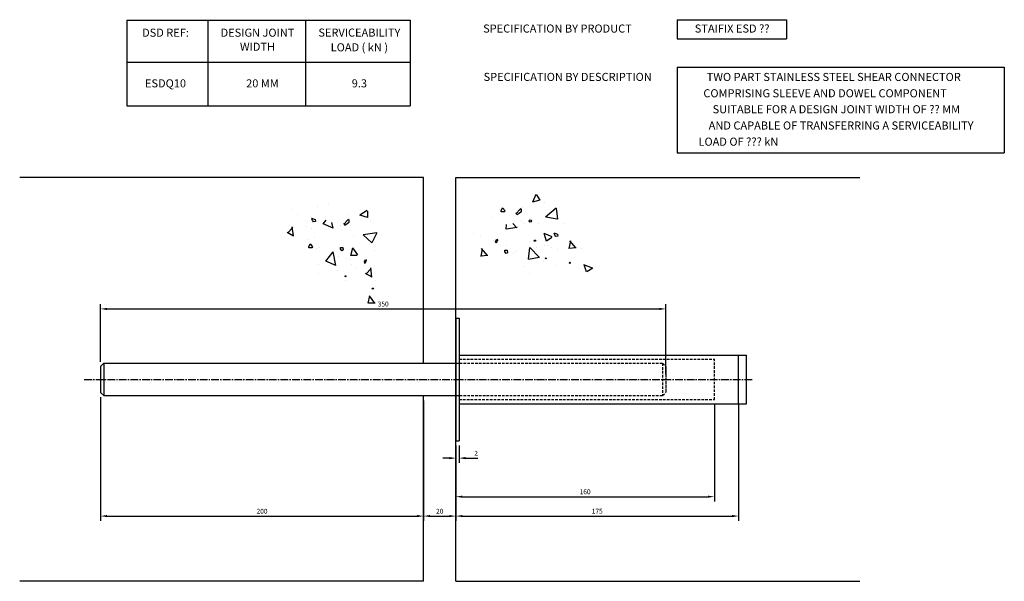
# Model space of a CAD drawing. Extents: x -270 to 339, y -125 to 223.
import ezdxf
from ezdxf.enums import TextEntityAlignment as Align

# ---------------------------------------------------------------- set-up
doc = ezdxf.new("R2010")
doc.units = 0
doc.header["$LTSCALE"] = 0.25
doc.header["$MEASUREMENT"] = 0
doc.linetypes.add('CENTER2', pattern=[28.575, 19.05, -3.175, 3.175, -3.175])
doc.linetypes.add('HIDDEN', pattern=[9.525, 6.35, -3.175])
doc.layers.get('0').update_dxf_attribs({"linetype": 'CONTINUOUS'})
doc.layers.get('DEFPOINTS').update_dxf_attribs({"linetype": 'CONTINUOUS'})
for name, color, linetype in [('20MM-DIMS', 1, 'CONTINUOUS'), ('20MM-JOINT', 7, 'CONTINUOUS'), ('ANCON-DSD', 3, 'CONTINUOUS'), ('CONCRETE', 2, 'CONTINUOUS'), ('DIMS', 1, 'CONTINUOUS'), ('SPECD', 6, 'CONTINUOUS'), ('SPECP', 6, 'CONTINUOUS')]:
    doc.layers.add(name, color=color, linetype=linetype)
doc.styles.add('ROMANS', font='romans')
doc.styles.get("Standard").update_dxf_attribs({"font": 'txt.shx'})
doc.dimstyles.new('1-2', dxfattribs={"dimscale": 0, "dimtxt": 3, "dimasz": 4, "dimexe": 3, "dimexo": 3, "dimgap": 1.5, "dimtad": 1, "dimzin": 12, "dimdsep": 46, "dimtxsty": 'STANDARD', "dimcen": -3, "dimdle": 1.25, "dimadec": 0, "dimazin": 0, "dimtfac": 0.75, "dimtofl": 0, "dimtmove": 2, "dimatfit": 3, "dimfxl": 1, "dimtolj": 1, "dimtzin": 12, "dimarcsym": 0})

# ---------------------------------------------------------------- blocks, each defined once
blk = doc.blocks.new('*X0')
at = {"color": 0}
for p, q in [((16631.1, 6252.44), (16631.1, 6252.44)), ((16636.09, 6247.61), (16636.09, 6247.61)), ((16607.23, 6243.81), (16607.23, 6243.81)), ((16615.83, 6243.86), (16615.83, 6243.86)), ((16598.83, 6235.78), (16603.82, 6237.7)), ((16598.96, 6235.31), (16602.27, 6233.08)), ((16602.27, 6233.09), (16603.82, 6237.69)), ((16647.78, 6237.68), (16647.78, 6237.68)), ((16603.34, 6230.05), (16603.34, 6230.05)), ((16606.69, 6222.86), (16612.63, 6229.05)), ((16613.47, 6221.79), (16612.63, 6229.03)), ((16631.89, 6233.62), (16631.89, 6233.62)), ((16630.18, 6227.07), (16630.18, 6227.07)), ((16606.75, 6222.81), (16613.48, 6221.76)), ((16616.04, 6217.56), (16616.04, 6217.56))]:
    blk.add_line(p, q, dxfattribs=at)
blk = doc.blocks.new('*D2')
at = {"color": 0, "linetype": 'ByBlock'}
for p, q in [((0, -41), (0, -51.71)), ((2, -41), (2, -51.71)), ((-4, -48.71), (-8, -48.71)), ((6, -48.71), (10, -48.71)), ((10, -48.71), (13.5, -48.71))]:
    blk.add_line(p, q, dxfattribs=at)
for points in [[(-4, -48.05), (-4, -49.38), (0, -48.71)], [(6, -48.05), (6, -49.38), (2, -48.71)]]:
    blk.add_solid(points, dxfattribs=at)
at = {"layer": 'DEFPOINTS', "color": 0, "linetype": 'ByBlock'}
for p in [(0, -38), (2, -38), (2, -48.71)]:
    blk.add_point(p, dxfattribs=at)
at = {"color": 0, "linetype": 'ByBlock', "style": 'ROMANS'}
blk.add_text('2', height=3, dxfattribs=at).set_placement((12.5, -45.71), align=Align.MIDDLE_CENTER)
blk = doc.blocks.new('*D6')
at = {"color": 0, "linetype": 'ByBlock'}
for p, q in [((-20, -13), (-20, -87.6)), ((0, -41), (0, -87.6)), ((-16, -84.6), (-4, -84.6))]:
    blk.add_line(p, q, dxfattribs=at)
for points in [[(-16, -83.93), (-16, -85.26), (-20, -84.6)], [(-4, -83.93), (-4, -85.26), (0, -84.6)]]:
    blk.add_solid(points, dxfattribs=at)
at = {"layer": 'DEFPOINTS', "color": 0, "linetype": 'ByBlock'}
for p in [(-20, -10), (0, -38), (0, -84.6)]:
    blk.add_point(p, dxfattribs=at)
at = {"color": 0, "linetype": 'ByBlock', "style": 'ROMANS'}
blk.add_text('20', height=3, dxfattribs=at).set_placement((-10, -81.6), align=Align.MIDDLE_CENTER)
blk = doc.blocks.new('*D8')
at = {"layer": '20MM-DIMS', "color": 0, "lineweight": -2}
for p, q in [((-220, -11), (-220, -87.6)), ((-20, -13), (-20, -87.6)), ((-216, -84.6), (-24, -84.6))]:
    blk.add_line(p, q, dxfattribs=at)
at = {"layer": '20MM-DIMS', "color": 0}
for points in [[(-216, -83.93), (-216, -85.26), (-220, -84.6)], [(-24, -83.93), (-24, -85.26), (-20, -84.6)]]:
    blk.add_solid(points, dxfattribs=at)
at = {"layer": 'DEFPOINTS', "color": 0}
for p in [(-220, -8), (-20, -10), (-20, -84.6)]:
    blk.add_point(p, dxfattribs=at)
at = {"layer": '20MM-DIMS', "color": 0, "insert": (-120, -81.6), "char_height": 3, "attachment_point": 5}
blk.add_mtext('\\A1;200', dxfattribs=at)
blk = doc.blocks.new('*X1')
at = {"color": 0}
for p, q in [((15369.25, -44920), (15371.82, -44917.31)), ((15376.01, -44920.95), (15375.68, -44918.04)), ((15369.18, -44919.93), (15375.96, -44920.98)), ((15392.03, -44924.78), (15392.03, -44924.78)), ((15332.81, -44932.49), (15336.48, -44928.11)), ((15336.85, -44932.96), (15335.96, -44928.19)), ((15383.56, -44928.13), (15383.56, -44928.13)), ((15329.47, -44932.98), (15329.47, -44932.98)), ((15332.65, -44932.44), (15337.2, -44932.84)), ((15344.44, -44933.5), (15344.44, -44933.5)), ((15347.59, -44932.41), (15347.59, -44932.41)), ((15370.15, -44934.7), (15370.15, -44934.7)), ((15387.3, -44937.22), (15391.86, -44937.62)), ((15387.46, -44937.27), (15391.14, -44932.89)), ((15391.5, -44937.75), (15390.62, -44932.97)), ((15322.47, -44945.07), (15327.8, -44943.02)), ((15326.1, -44947.4), (15327.61, -44942.88)), ((15345.54, -44943.22), (15345.54, -44943.22)), ((15352.95, -44940.78), (15352.95, -44940.78)), ((15322.32, -44944.95), (15325.89, -44947.35)), ((15324.09, -44944.58), (15324.09, -44944.58))]:
    blk.add_line(p, q, dxfattribs=at)
blk = doc.blocks.new('*D3')
at = {"color": 0, "linetype": 'ByBlock'}
for p, q in [((175, -15.5), (175, -87.6)), ((0, -41), (0, -87.6)), ((4, -84.6), (171, -84.6))]:
    blk.add_line(p, q, dxfattribs=at)
for points in [[(4, -83.93), (4, -85.26), (0, -84.6)], [(171, -83.93), (171, -85.26), (175, -84.6)]]:
    blk.add_solid(points, dxfattribs=at)
at = {"layer": 'DEFPOINTS', "color": 0, "linetype": 'ByBlock'}
for p in [(175, -12.5), (0, -38), (175, -84.6)]:
    blk.add_point(p, dxfattribs=at)
at = {"color": 0, "linetype": 'ByBlock', "style": 'ROMANS'}
blk.add_text('175', height=3, dxfattribs=at).set_placement((87.5, -81.6), align=Align.MIDDLE_CENTER)
blk = doc.blocks.new('*D4')
at = {"color": 0, "linetype": 'ByBlock'}
for p, q in [((160, -15.5), (160, -75.6)), ((0, -41), (0, -75.6)), ((4, -72.6), (156, -72.6))]:
    blk.add_line(p, q, dxfattribs=at)
for points in [[(4, -71.93), (4, -73.26), (0, -72.6)], [(156, -71.93), (156, -73.26), (160, -72.6)]]:
    blk.add_solid(points, dxfattribs=at)
at = {"layer": 'DEFPOINTS', "color": 0, "linetype": 'ByBlock'}
for p in [(160, -12.5), (0, -38), (160, -72.6)]:
    blk.add_point(p, dxfattribs=at)
at = {"color": 0, "linetype": 'ByBlock', "style": 'ROMANS'}
blk.add_text('160', height=3, dxfattribs=at).set_placement((80, -69.6), align=Align.MIDDLE_CENTER)
blk = doc.blocks.new('*D7')
at = {"layer": 'DEFPOINTS', "color": 0}
for p in [(130, 43.68), (-220, 8), (130, 0)]:
    blk.add_point(p, dxfattribs=at)
at = {"layer": 'DIMS', "color": 0, "lineweight": -2}
for p, q in [((-220, 11), (-220, 46.68)), ((-216, 43.68), (126, 43.68)), ((130, 3), (130, 46.68))]:
    blk.add_line(p, q, dxfattribs=at)
at = {"layer": 'DIMS', "color": 0}
for points in [[(-216, 44.35), (-216, 43.01), (-220, 43.68)], [(126, 44.35), (126, 43.01), (130, 43.68)]]:
    blk.add_solid(points, dxfattribs=at)
at = {"layer": 'DIMS', "color": 0, "insert": (-45, 46.68), "char_height": 3, "attachment_point": 5}
blk.add_mtext('\\A1;350', dxfattribs=at)

msp = doc.modelspace()

# ---------------------------------------------------------------- linework, layer by layer
at = {"layer": '20MM-JOINT', "color": 6}
for p, q in [((-203.616, 222.479), (-203.616, 169.381)), ((-203.616, 222.479), (-28.237, 222.479)), ((-153.616, 222.479), (-153.616, 169.381)), ((-93.108, 222.479), (-93.108, 169.381)), ((-28.237, 222.479), (-28.237, 169.381)), ((-203.616, 196.408), (-28.237, 196.408)), ((-203.616, 169.381), (-28.237, 169.381))]:
    msp.add_line(p, q, dxfattribs=at)
at = {"layer": '20MM-JOINT', "color": 2}
for p, q in [((-20, 125), (-270, 125)), ((-20, 10), (-20, 125)), ((-20, -125), (-20, -10)), ((-20, -125), (-270, -125))]:
    msp.add_line(p, q, dxfattribs=at)
at = {"layer": '20MM-JOINT', "color": 1}
for p, q in [((-89.316, 99.83), (-87.059, 99.079)), ((-88.752, 98.327), (-89.128, 99.642)), ((-88.187, 97.575), (-88.752, 98.327)), ((-86.871, 97.763), (-88.187, 97.575)), ((-87.059, 99.079), (-86.871, 97.763)), ((-68.45, 96.798), (-68.074, 97.55)), ((-68.074, 97.55), (-66.381, 99.242)), ((-66.381, 99.242), (-66.193, 98.866)), ((-66.193, 98.866), (-66.193, 97.174)), ((-69.203, 96.61), (-68.45, 96.798)), ((-68.826, 95.294), (-69.203, 96.61)), ((-67.51, 96.234), (-68.826, 95.294)), ((-66.193, 97.174), (-67.51, 96.234)), ((-91.119, 82.112), (-90.178, 83.992)), ((-91.119, 81.549), (-91.119, 82.112)), ((-89.237, 81.549), (-91.119, 81.549)), ((-90.178, 83.992), (-88.673, 82.112)), ((-88.673, 82.112), (-89.237, 81.549)), ((-71.356, 81.7), (-69.95, 81.7)), ((-71.356, 80.784), (-71.356, 81.7)), ((-70.684, 79.685), (-71.356, 80.784)), ((-69.767, 80.173), (-70.684, 79.685)), ((-69.95, 81.7), (-69.767, 80.173)), ((-56.661, 72.962), (-55.988, 74.306)), ((-55.744, 73.145), (-56.294, 71.862)), ((-55.988, 74.306), (-55.499, 73.695)), ((-55.499, 73.695), (-55.744, 73.145)), ((-56.294, 71.862), (-56.661, 72.962))]:
    msp.add_line(p, q, dxfattribs=at)
at = {"layer": '20MM-JOINT', "color": 3}
for p, q in [((-218, 10), (-220, 8)), ((-220, 8), (-220, -8)), ((-218, 10), (-218, -10)), ((-218, 10), (0, 10)), ((-220, -8), (-218, -10)), ((-218, -10), (0, -10))]:
    msp.add_line(p, q, dxfattribs=at)
at = {"layer": '20MM-JOINT', "color": 3, "linetype": 'HIDDEN'}
for p, q in [((0, 10), (127.996, 10)), ((127.996, 10), (127.996, -10)), ((127.996, 10), (129.996, 8)), ((129.996, 8), (129.996, -8)), ((129.996, 6), (129.996, -6)), ((0, -10), (127.996, -10)), ((127.996, -10), (129.996, -8))]:
    msp.add_line(p, q, dxfattribs=at)
at = {"layer": '20MM-JOINT', "color": 1, "linetype": 'CENTER2'}
msp.add_line((-230, 0), (0, 0), dxfattribs=at)
at = {"layer": '20MM-JOINT', "color": 1}
for centre, radius in [((-68.332, 63.903), 0.266), ((-51.386, 56.222), 0.376)]:
    msp.add_circle(centre, radius, dxfattribs=at)
at = {"layer": 'ANCON-DSD', "color": 1}
for p, q in [((28.013, 104.322), (28.953, 106.202)), ((28.013, 103.759), (28.013, 104.322)), ((29.894, 103.759), (28.013, 103.759)), ((28.953, 106.202), (30.458, 104.322)), ((30.458, 104.322), (29.894, 103.759)), ((38.171, 103.383), (38.547, 104.134)), ((38.547, 104.134), (40.24, 105.826)), ((40.428, 103.759), (39.111, 102.819)), ((40.24, 105.826), (40.428, 105.45)), ((40.428, 105.45), (40.428, 103.759)), ((37.418, 103.195), (38.171, 103.383)), ((37.795, 101.879), (37.418, 103.195)), ((39.111, 102.819), (37.795, 101.879)), ((24.592, 85.449), (25.264, 86.793)), ((24.959, 84.35), (24.592, 85.449)), ((25.509, 85.632), (24.959, 84.35)), ((25.264, 86.793), (25.753, 86.182)), ((25.753, 86.182), (25.509, 85.632)), ((48.517, 86.279), (49.269, 86.279)), ((48.517, 85.715), (48.517, 86.091)), ((49.269, 85.715), (48.517, 85.715)), ((49.269, 86.279), (49.269, 85.715)), ((60.744, 90.79), (63.001, 90.038)), ((61.308, 89.286), (60.932, 90.602)), ((61.873, 88.534), (61.308, 89.286)), ((63.189, 88.722), (61.873, 88.534)), ((63.001, 90.038), (63.189, 88.722)), ((30.4, 79.035), (30.4, 79.951)), ((30.4, 79.951), (31.806, 79.951)), ((31.806, 79.951), (31.989, 78.424)), ((31.072, 77.936), (30.4, 79.035)), ((31.989, 78.424), (31.072, 77.936))]:
    msp.add_line(p, q, dxfattribs=at)
at = {"layer": 'ANCON-DSD'}
for p, q in [((0, 38), (0, 38.018)), ((0, 38.018), (0, -38)), ((0, 38), (2, 38)), ((2, 38.018), (2, -38)), ((0, -38), (2, -38))]:
    msp.add_line(p, q, dxfattribs=at)
at = {"layer": 'ANCON-DSD', "color": 3, "linetype": 'Continuous'}
for p, q in [((2, 15), (180, 15)), ((175, -15), (175, 15)), ((180, -15), (180, 15)), ((2, -15), (180, -15))]:
    msp.add_line(p, q, dxfattribs=at)
at = {"layer": 'ANCON-DSD', "color": 3, "linetype": 'HIDDEN'}
for p, q in [((2, 12.5), (160, 12.5)), ((160, -12.5), (160, 12.5)), ((2, -12.5), (160, -12.5))]:
    msp.add_line(p, q, dxfattribs=at)
at = {"layer": 'ANCON-DSD', "color": 1, "linetype": 'CENTER2'}
msp.add_line((0, 0), (184, 0), dxfattribs=at)
at = {"layer": 'ANCON-DSD', "color": 1}
for centre, radius in [((46.071, 98.12), 0.798), ((55.665, 75.001), 0.266), ((70.526, 72.182), 0.376)]:
    msp.add_circle(centre, radius, dxfattribs=at)
at = {"layer": 'CONCRETE'}
msp.add_line((0, -125), (0, 125), dxfattribs=at)
at = {"layer": 'CONCRETE', "color": 2, "linetype": 'Continuous'}
for p, q in [((0, 125), (250, 125)), ((0, -125), (250, -125))]:
    msp.add_line(p, q, dxfattribs=at)
at = {"layer": 'SPECD', "color": 6}
for p, q in [((136.997, 193.401), (136.997, 140.368)), ((136.997, 193.401), (339.484, 193.401)), ((339.484, 193.401), (339.484, 140.368)), ((136.997, 140.368), (339.484, 140.368))]:
    msp.add_line(p, q, dxfattribs=at)
at = {"layer": 'SPECP', "color": 6}
for p, q in [((136.997, 222.768), (136.997, 210.85)), ((136.997, 222.768), (204.587, 222.768)), ((204.587, 222.768), (204.587, 210.85)), ((136.997, 210.85), (204.587, 210.85))]:
    msp.add_line(p, q, dxfattribs=at)

# ---------------------------------------------------------------- block references
at = {"layer": '20MM-JOINT', "color": 1, "xscale": -1}
for name, p, rotation in [('*X0', (10563.875, -14118.807), 327.4017962361148), ('*X0', (14630.892, 10040.989), 54.67191047779144), ('*X1', (37072.55, 29657.209), 327.4017962361148)]:
    msp.add_blockref(name, p, dxfattribs=dict(at, rotation=rotation))
at = {"layer": 'ANCON-DSD', "color": 1, "xscale": -1, "rotation": 87.27011424167661}
msp.add_blockref('*X0', (7068.773, 16397.566), dxfattribs=at)
at = {"layer": 'ANCON-DSD', "color": 1, "xscale": -1}
for name, p in [('*X0', (16658.39, -6147.402)), ('*X1', (15407.053, 45013.946))]:
    msp.add_blockref(name, p, dxfattribs=at)

# ---------------------------------------------------------------- texts
at = {"layer": '20MM-JOINT', "color": 6, "style": 'ROMANS'}
for s, p in [('DSD REF:', (-179.73, 214.072)), ('DESIGN JOINT', (-122.8, 214.072)), ('SERVICEABILITY', (-59.73, 214.129)), ('WIDTH', (-122.8, 205.381)), ('LOAD ( kN )', (-59.73, 205.02)), ('ESDQ10', (-179.73, 182.697)), ('20 MM', (-119.73, 182.697)), ('9.3', (-59.73, 182.697))]:
    msp.add_text(s, height=5, dxfattribs=at).set_placement(p, align=Align.MIDDLE)
at = {"layer": 'DIMS', "color": 1, "style": 'ROMANS'}
for s, p in [('SPECIFICATION BY PRODUCT', (62.877, 216.631)), ('SPECIFICATION BY DESCRIPTION', (69.211, 186.696))]:
    msp.add_text(s, height=5, dxfattribs=at).set_placement(p, align=Align.MIDDLE)
at = {"layer": 'SPECD', "color": 6, "style": 'ROMANS'}
for s, p in [('TWO PART STAINLESS STEEL SHEAR CONNECTOR', (233.908, 186.661)), ('COMPRISING SLEEVE AND DOWEL COMPONENT', (228.544, 176.556)), ('SUITABLE FOR A DESIGN JOINT WIDTH OF ?? MM', (235.507, 166.655)), ('AND CAPABLE OF TRANSFERRING A SERVICEABILITY', (238.462, 156.606)), ('LOAD OF ??? kN', (174.885, 146.571))]:
    msp.add_text(s, height=5, dxfattribs=at).set_placement(p, align=Align.MIDDLE)
at = {"layer": 'SPECP', "color": 6, "style": 'ROMANS'}
msp.add_text('STAIFIX ESD ??', height=5, dxfattribs=at).set_placement((171.015, 216.631), align=Align.MIDDLE)

# ---------------------------------------------------------------- dimensions: what is measured, and where the dimension line sits
at = {"layer": '20MM-DIMS'}
dim = msp.add_linear_dim(base=(-20, -84.598), p1=(-220, -8), p2=(-20, -10), dimstyle='1-2', override={"dimscale": 1}, dxfattribs=at)
dim.commit()
dim.dimension.update_dxf_attribs({"geometry": '*D8', "text_midpoint": (-120, -81.598)})
dim = msp.add_linear_dim(base=(0, -84.598), p1=(-20, -10), p2=(0, -38), dimstyle='1-2', dxfattribs=at)
dim.commit()
dim.dimension.update_dxf_attribs({"geometry": '*D6', "text_midpoint": (-10, -81.598)})
at = {"layer": 'DIMS'}
dim = msp.add_linear_dim(base=(129.996, 43.68), p1=(-220, 8), p2=(129.996, 0), dimstyle='1-2', override={"dimscale": 1}, dxfattribs=at)
dim.commit()
dim.dimension.update_dxf_attribs({"geometry": '*D7', "text_midpoint": (-45.002, 46.68)})
for base, p2, picture, middle in [((175, -84.598), (175, -12.5), '*D3', (87.5, -81.598)), ((160, -72.598), (160, -12.5), '*D4', (80, -69.598)), ((2, -48.714), (2, -38), '*D2', (12.5, -45.714))]:
    dim = msp.add_linear_dim(base=base, p1=(0, -38), p2=p2, dimstyle='1-2', dxfattribs=at)
    dim.commit()
    dim.dimension.update_dxf_attribs({"geometry": picture, "text_midpoint": middle})

doc.saveas('drawing.dxf')
